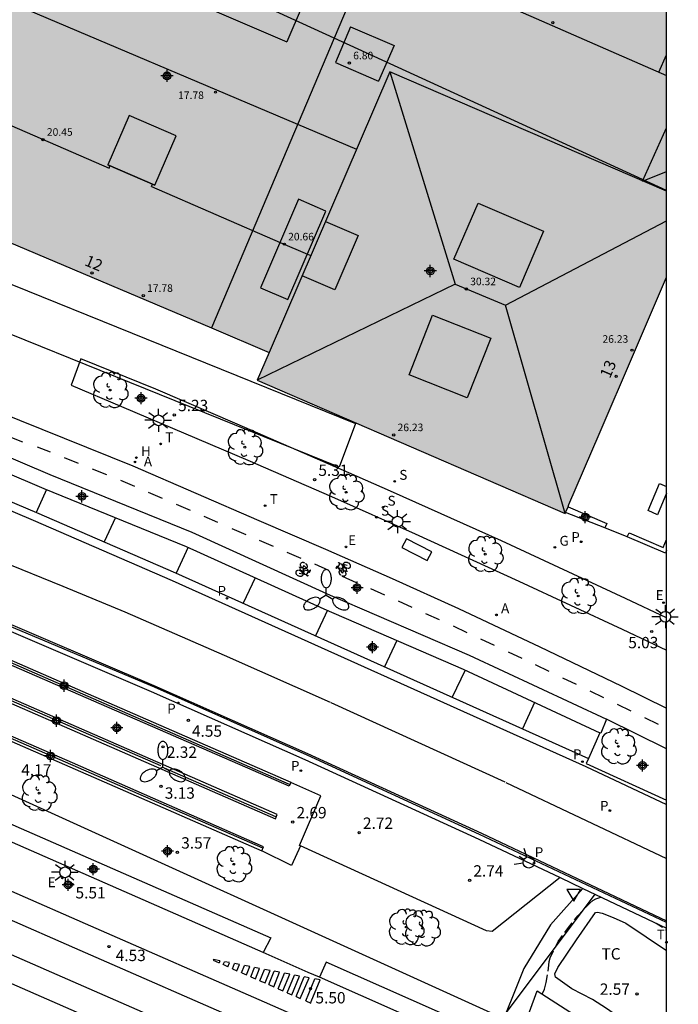
# Model space of a CAD drawing. Units: metres. Extents: x 583794 to 584145, y 4795040 to 4795291.
# Drawn here: x 584101 to 584145, y 4795132 to 4795198 of the extents above; entities that cross this region are included whole.
import ezdxf
from ezdxf.enums import TextEntityAlignment as Align

# ---------------------------------------------------------------- set-up
doc = ezdxf.new("R2010")
doc.units = ezdxf.units.M
doc.header["$MEASUREMENT"] = 0
doc.linetypes.add('TRAZOS_NORMALES', pattern=[0.75, 0.5, -0.25])
for name, color, linetype in [('010106', 9, 'Continuous'), ('020194', 31, 'TRAZOS_NORMALES'), ('020204', 9, 'Continuous'), ('020308', 9, 'Continuous'), ('060108', 9, 'Continuous'), ('060111', 9, 'Continuous'), ('060112', 1, 'Continuous'), ('060113', 4, 'Continuous'), ('060119', 9, 'Continuous'), ('060130', 9, 'Continuous'), ('060144', 9, 'Continuous'), ('070104', 3, 'Continuous'), ('070105', 6, 'Continuous'), ('080106', 1, 'Continuous'), ('080107', 9, 'Continuous'), ('080109', 9, 'Continuous'), ('080110', 9, 'Continuous'), ('080201', 9, 'Continuous'), ('080202', 9, 'Continuous'), ('080303', 9, 'Continuous'), ('080308', 9, 'Continuous'), ('090101', 1, 'Continuous'), ('090212', 9, 'Continuous'), ('100105', 3, 'Continuous'), ('100107', 3, 'Continuous'), ('100116', 71, 'Continuous'), ('100202', 3, 'Continuous'), ('100301', 7, 'Continuous'), ('120101', 1, 'Continuous'), ('200204', 4, 'Continuous'), ('200205', 4, 'Continuous'), ('200304', 4, 'Continuous'), ('200305', 4, 'Continuous'), ('210203', 4, 'Continuous'), ('210204', 9, 'Continuous'), ('210205', 4, 'Continuous'), ('210303', 4, 'Continuous'), ('210304', 9, 'Continuous'), ('210305', 4, 'Continuous'), ('220104', 9, 'Continuous'), ('220207', 9, 'Continuous'), ('220307', 9, 'Continuous'), ('230204', 9, 'Continuous'), ('230304', 9, 'Continuous'), ('240103', 9, 'Continuous'), ('240205', 1, 'Continuous'), ('240305', 1, 'Continuous'), ('250205', 9, 'Continuous'), ('250206', 9, 'Continuous'), ('260101', 9, 'Continuous'), ('260203', 9, 'Continuous'), ('260204', 9, 'Continuous'), ('260205', 9, 'Continuous'), ('260303', 9, 'Continuous'), ('990501', 21, 'Continuous'), ('C_Edificios', 5, 'Continuous'), ('Centroides', 1, 'Continuous')]:
    doc.layers.add(name, color=color, linetype=linetype)
for name, color, linetype, lineweight in [('060118', 9, 'Continuous', 30), ('080111', 7, 'Continuous', 30), ('080118', 7, 'Continuous', 30)]:
    doc.layers.add(name, color=color, linetype=linetype, lineweight=lineweight)
doc.styles.add('ARIAL', font='arial.ttf', dxfattribs={"height": 1})
doc.styles.add('ARIALI', font='ariali.ttf', dxfattribs={"height": 1})
doc.styles.add('ROMANS', font='romans__.ttf', dxfattribs={"height": 1})
doc.styles.get("Standard").update_dxf_attribs({"font": 'arial.ttf'})

# ---------------------------------------------------------------- blocks, each defined once
blk = doc.blocks.new('Centroide')
for points in [[(0.402, 0), (-0.402, 0)], [(0, -0.402), (0, 0.402)]]:
    blk.add_lwpolyline(points)
for radius in [0.256, 0.159]:
    blk.add_circle((0, 0), radius)
blk = doc.blocks.new('SANEA')
blk.add_circle((0, 0), 0.055)
blk = doc.blocks.new('BICI')
at = {"color": 9, "linetype": 'Continuous', "flags": 128}
for points in [[(-0.25, 0.103), (-0.281, 0.109), (-0.309, 0.108), (-0.335, 0.101), (-0.367, 0.084), (-0.382, 0.072), (-0.396, 0.059), (-0.416, 0.034), (-0.427, 0.017), (-0.44, -0.009), (-0.451, -0.037), (-0.457, -0.058), (-0.462, -0.082), (-0.467, -0.121)], [(-0.165, 0.27), (-0.282, -0.123)], [(-0.113, -0.111), (-0.117, -0.082), (-0.126, -0.043), (-0.141, -0.003), (-0.153, 0.018), (-0.165, 0.038), (-0.187, 0.064), (-0.195, 0.071)], [(-0.123, 0.201), (-0.174, 0.353)], [(0.029, 0.05), (0.001, 0.05)], [(0.07, -0.04), (0.191, 0.198)], [(0.219, 0.073), (0.204, 0.059), (0.191, 0.044), (0.176, 0.022), (0.164, 0.001), (0.155, -0.022), (0.148, -0.04), (0.142, -0.062), (0.137, -0.088), (0.134, -0.107), (0.133, -0.139), (0.133, -0.164), (0.135, -0.188), (0.141, -0.22), (0.146, -0.242), (0.156, -0.269)], [(0.255, 0.097), (0.276, 0.105), (0.302, 0.109), (0.329, 0.108), (0.361, 0.099), (0.384, 0.087), (0.405, 0.071), (0.424, 0.052), (0.439, 0.032), (0.455, 0.004), (0.467, -0.022), (0.478, -0.057), (0.484, -0.088), (0.488, -0.128), (0.488, -0.165), (0.485, -0.193), (0.483, -0.21)], [(-0.467, -0.164), (-0.462, -0.205), (-0.457, -0.229), (-0.446, -0.264), (-0.433, -0.294), (-0.416, -0.322), (-0.401, -0.343), (-0.381, -0.362), (-0.368, -0.372), (-0.343, -0.386), (-0.309, -0.396)], [(-0.289, -0.144), (-0.066, -0.144)], [(-0.274, -0.397), (-0.244, -0.39), (-0.218, -0.377), (-0.197, -0.361), (-0.177, -0.341), (-0.161, -0.32), (-0.146, -0.294), (-0.134, -0.269), (-0.124, -0.24), (-0.118, -0.212), (-0.113, -0.184), (-0.112, -0.171)], [(-0.091, -0.171), (-0.088, -0.187), (-0.085, -0.2), (-0.08, -0.214), (-0.075, -0.226), (-0.068, -0.238), (-0.059, -0.25), (-0.049, -0.26), (-0.033, -0.271), (-0.017, -0.276), (-0.004, -0.277), (0.008, -0.275), (0.018, -0.271)], [(0.047, -0.04), (0.033, -0.026), (0.021, -0.018), (0.007, -0.013), (-0.012, -0.012), (-0.035, -0.02), (-0.05, -0.031), (-0.06, -0.042), (-0.073, -0.061), (-0.081, -0.081), (-0.086, -0.097), (-0.09, -0.114)], [(-0.051, -0.344), (-0.025, -0.344)], [(0.044, -0.251), (0.055, -0.236), (0.064, -0.218), (0.071, -0.202), (0.076, -0.181), (0.079, -0.161), (0.08, -0.138), (0.079, -0.12), (0.075, -0.097), (0.07, -0.081), (0.063, -0.065)], [(0.175, -0.309), (0.192, -0.334), (0.206, -0.35), (0.226, -0.368), (0.248, -0.382), (0.276, -0.393), (0.297, -0.397), (0.32, -0.398), (0.348, -0.392), (0.369, -0.384), (0.392, -0.37), (0.416, -0.349), (0.43, -0.332), (0.444, -0.313), (0.454, -0.295), (0.465, -0.27), (0.472, -0.252)]]:
    blk.add_lwpolyline(points, dxfattribs=at)
at = {"color": 9, "linetype": 'Continuous'}
for points in [[(-0.236, 0.385), (-0.243, 0.371), (-0.224, 0.366)], [(-0.22, 0.365), (-0.087, 0.365), (-0.091, 0.384), (-0.104, 0.391), (-0.226, 0.391), (-0.236, 0.385)], [(-0.128, 0.302), (0.171, 0.302)], [(-0.049, -0.018), (-0.123, 0.201)], [(0.015, -0.014), (0.029, 0.05)], [(0.029, 0.05), (0.063, 0.051)], [(0.171, 0.302), (0.165, 0.361), (0.177, 0.381), (0.182, 0.407), (0.167, 0.423), (0.149, 0.428), (0.122, 0.428)], [(0.171, 0.302), (0.311, -0.144)], [(-0.051, -0.344), (-0.076, -0.344)], [(-0.033, -0.274), (-0.051, -0.344)]]:
    blk.add_lwpolyline(points, dxfattribs=at)
blk = doc.blocks.new('PLUVI2')
blk.add_circle((0, 0), 0.055)
blk = doc.blocks.new('REGAS')
blk.add_circle((0, 0), 0.055)
blk = doc.blocks.new('PUNTO')
blk.add_circle((0, 0), 0.075)
blk = doc.blocks.new('FAROLA')
for p, q in [((0, 0.355), (0, 0.755)), ((-0.355, 0), (-0.895, 0)), ((-0.63, 0.51), (-0.255, 0.245)), ((0.605, 0.49), (0.276, 0.223)), ((0.355, 0), (0.855, 0)), ((-0.65, -0.52), (-0.255, -0.24)), ((0, -0.355), (0, -0.755)), ((0.585, -0.52), (0.256, -0.246))]:
    blk.add_line(p, q)
blk.add_circle((0, 0), 0.355)
blk = doc.blocks.new('REGALU')
blk.add_circle((0, 0), 0.055)
blk = doc.blocks.new('PLUVI3')
blk.add_circle((0, 0), 0.055)
blk = doc.blocks.new('HIDRAN')
blk.add_circle((0, 0), 0.055)
blk = doc.blocks.new('ABAS')
blk.add_circle((0, 0), 0.055)
blk = doc.blocks.new('RETEL')
blk.add_circle((0, 0), 0.055)
blk = doc.blocks.new('REGTRA')
blk.add_circle((0, 0), 0.055)
blk = doc.blocks.new('SEMAFO')
for p, q in [((-0.24, -0.29), (-0.625, -0.75)), ((0.005, -0.375), (0.005, -0.74)), ((0.24, -0.29), (0.625, -0.75))]:
    blk.add_line(p, q)
blk.add_circle((0, 0), 0.375)
blk = doc.blocks.new('ARBOL')
blk.add_circle((0, 0), 0.0587)
for centre, radius, start, end in [((-0.564, 0.381), 0.532, 92.28, 254.58), ((-0.28, 0.855), 0.3, 359.28777, 173.60777), ((0.097, 0.97), 0.21, 23.15651, 160.46651), ((0.438, 0.881), 0.24, 301.57804, 139.32804), ((0.656, 0.288), 0.443, 319.85562, 114.76562), ((-0.091, 0.321), 0.12, 119.14, 310.56), ((0.819, -0.249), 0.383, 235.52754, 62.02753), ((-0.556, -0.339), 0.555, 142.64, 266.54), ((-0.039, -0.384), 0.21, 189.64, 323.88), ((0.299, -0.624), 0.532, 224.67, 0.24), ((-0.301, -0.676), 0.45, 213.78, 295.32)]:
    blk.add_arc(centre, radius, start, end)
blk = doc.blocks.new('SETRA')
at = {"linetype": 'Continuous'}
blk.add_lwpolyline([(0.451, 0.26), (-0.45, 0.26), (-0.001, -0.52)], close=True, dxfattribs=at)
blk = doc.blocks.new('COTAPU')
blk.add_circle((0, 0), 0.075)
blk = doc.blocks.new('FAROLM')
for q in [(0, 0.5), (0.433, -0.25), (-0.433, -0.25)]:
    blk.add_line((0, 0), q)
for points in [[(0, 0.5, 0.159986), (0.117, 0.538, 0.106322), (0.238, 0.675, 0.071006), (0.309, 0.858, 0.057309), (0.337, 1.099, 0.057309), (0.309, 1.339, 0.071006), (0.238, 1.522, 0.106322), (0.117, 1.659, 0.159986), (0, 1.697, 0.159986), (-0.117, 1.659, 0.106322), (-0.238, 1.522, 0.071006), (-0.309, 1.339, 0.057309), (-0.337, 1.099, 0.057309), (-0.309, 0.858, 0.071006), (-0.238, 0.675, 0.106322), (-0.117, 0.538, 0.159986)], [(-0.433, -0.25, 0.159986), (-0.525, -0.168, 0.106322), (-0.704, -0.131, 0.071006), (-0.898, -0.161, 0.057309), (-1.12, -0.258, 0.057309), (-1.315, -0.402, 0.071006), (-1.437, -0.555, 0.106322), (-1.495, -0.728, 0.159986), (-1.47, -0.849, 0.159986), (-1.378, -0.931, 0.106322), (-1.199, -0.967, 0.071006), (-1.005, -0.937, 0.057309), (-0.783, -0.841, 0.057309), (-0.588, -0.697, 0.071006), (-0.466, -0.544, 0.106322), (-0.408, -0.371, 0.159986)], [(0.433, -0.25, 0.159986), (0.408, -0.371, 0.106322), (0.466, -0.544, 0.071006), (0.588, -0.697, 0.057309), (0.783, -0.841, 0.057309), (1.005, -0.937, 0.071006), (1.199, -0.967, 0.106322), (1.378, -0.931, 0.159986), (1.47, -0.849, 0.159986), (1.495, -0.728, 0.106322), (1.437, -0.555, 0.071006), (1.315, -0.402, 0.057309), (1.12, -0.258, 0.057309), (0.898, -0.161, 0.071006), (0.704, -0.131, 0.106322), (0.525, -0.168, 0.159986)]]:
    blk.add_lwpolyline(points, format="xyb", close=True)
blk = doc.blocks.new('BloquePortal')
blk.add_circle((0, 0), 0.075)
at = {"flags": 5}
blk.add_attdef('INDICE', text='', height=0.75, dxfattribs=at).set_placement((0, 0), align=Align.MIDDLE_CENTER)

msp = doc.modelspace()

# ---------------------------------------------------------------- hatches: boundary and pattern name
at = {"layer": '990501'}
h = msp.add_hatch(color=256, dxfattribs=at)
h.dxf.hatch_style = 1
h.paths.add_polyline_path([(584144.125, 4795209.32), (584143.035, 4795209.8), (584135.005, 4795213.337), (584130.262, 4795215.412), (584125.52, 4795217.487), (584114.757, 4795222.203), (584107.683, 4795225.314), (584101.052, 4795228.206), (584095.261, 4795214.987), (584101.456, 4795212.504), (584099.169, 4795206.813), (584096.6, 4795200.42), (584075.21, 4795209.48), (584069.848, 4795195.874), (584090.882, 4795186.962), (584114.049, 4795177.146), (584117.862, 4795175.53), (584117.07, 4795173.698), (584137.427, 4795164.896), (584137.615, 4795165.334), (584137.676, 4795165.477), (584139.676, 4795170.14), (584141.938, 4795175.405), (584144.125, 4795180.501)])

# ---------------------------------------------------------------- linework, layer by layer
at = {"layer": '010106'}
msp.add_lwpolyline([(583794.131, 4795040.17), (584144.122, 4795040.163), (584144.127, 4795290.156), (583794.137, 4795290.163)], close=True, dxfattribs=at)
at = {"layer": '020194', "elevation": 2.64}
for points in [[(584135.903, 4795133.14), (584136.051, 4795133.475), (584136.18, 4795133.925), (584136.351, 4795135.051), (584136.376, 4795135.305), (584136.426, 4795135.55), (584136.954, 4795136.616), (584137.583, 4795137.458), (584138.255, 4795138.31), (584139.052, 4795139.164), (584139.254, 4795139.322), (584139.46, 4795139.445), (584139.792, 4795139.561)], [(584143.43, 4795137.838), (584144.124, 4795137.381)]]:
    msp.add_lwpolyline(points, dxfattribs=at)
at = {"layer": '060108', "flags": 128}
for points in [[(584097.185, 4795169.018), (584102.984, 4795166.547), (584112.374, 4795162.722), (584121.486, 4795158.597), (584130.682, 4795154.611), (584139.716, 4795150.405)], [(584144.124, 4795162.315), (584144.077, 4795162.335)], [(584139.716, 4795150.405), (584138.959, 4795148.714)], [(584138.959, 4795148.714), (584138.812, 4795148.385), (584144.124, 4795145.95)]]:
    msp.add_lwpolyline(points, dxfattribs=at)
at = {"layer": '060111', "flags": 128}
for points in [[(584078.78, 4795166.345), (584078.714, 4795166.172), (584087.881, 4795162.377), (584098.938, 4795157.883), (584110.081, 4795153.141), (584120.219, 4795148.638), (584131.721, 4795143.383), (584137.087, 4795140.842)], [(584137.087, 4795140.842), (584138.585, 4795140.132)], [(584138.585, 4795140.132), (584144.124, 4795137.51)]]:
    msp.add_lwpolyline(points, dxfattribs=at)
at = {"layer": '060112', "flags": 128}
for points in [[(584097.477, 4795169.98), (584097.341, 4795170.039), (584098.278, 4795172.297), (584108.859, 4795168.049), (584117.178, 4795164.429), (584121.597, 4795162.535), (584125.995, 4795160.596), (584130.374, 4795158.612), (584135.761, 4795156.082), (584141.126, 4795153.505), (584144.124, 4795152.031)], [(584144.124, 4795149.352), (584140.166, 4795151.299)]]:
    msp.add_lwpolyline(points, dxfattribs=at)
at = {"layer": '060113', "flags": 128}
for points in [[(584056.671, 4795181.7), (584074.241, 4795175.465), (584084.563, 4795171.545), (584090.426, 4795169.302), (584096.452, 4795166.921), (584102.281, 4795164.444), (584111.453, 4795160.47), (584138.792, 4795148.186), (584144.124, 4795145.671)], [(584055.857, 4795174.932), (584062.253, 4795172.785), (584070.572, 4795169.684), (584076.835, 4795167.346), (584078.878, 4795166.569), (584088.043, 4795162.775), (584099.106, 4795158.279), (584110.256, 4795153.534), (584120.398, 4795149.029), (584131.905, 4795143.772), (584144.124, 4795137.985)], [(584096.547, 4795167.478), (584102.5, 4795164.949), (584111.678, 4795160.972), (584138.959, 4795148.714)]]:
    msp.add_lwpolyline(points, dxfattribs=at)
at = {"layer": '060118', "flags": 128}
for points in [[(584131.133, 4795126.646), (584130.692, 4795126.839), (584117.568, 4795132.609), (584106.087, 4795137.633), (584095.622, 4795142.21), (584081.544, 4795148.395), (584077.613, 4795150.099)], [(584144.123, 4795119.076), (584142.151, 4795119.935), (584129.99, 4795125.236), (584116.865, 4795131.006), (584105.386, 4795136.03), (584094.919, 4795140.607), (584080.844, 4795146.791), (584076.923, 4795148.49)], [(584144.123, 4795116.809), (584141.325, 4795118.027), (584129.161, 4795123.328), (584116.034, 4795129.099), (584104.557, 4795134.122), (584094.089, 4795138.7), (584080.017, 4795144.883), (584076.103, 4795146.58)], [(584075.412, 4795144.971), (584079.317, 4795143.279), (584093.386, 4795137.097), (584103.856, 4795132.519), (584115.331, 4795127.496), (584128.459, 4795121.725), (584140.626, 4795116.423), (584144.123, 4795114.9)]]:
    msp.add_lwpolyline(points, dxfattribs=at)
at = {"layer": '060119', "flags": 128}
msp.add_lwpolyline([(584144.124, 4795137.867), (584131.769, 4795143.695), (584120.37, 4795148.921), (584110.283, 4795153.418), (584099.013, 4795158.162), (584088.015, 4795162.739), (584078.885, 4795166.426)], dxfattribs=at)
at = {"layer": '060130', "flags": 128}
for points in [[(584097.477, 4795169.98), (584103.376, 4795167.467), (584112.751, 4795163.648), (584121.898, 4795159.508), (584131.08, 4795155.529), (584140.166, 4795151.299)], [(584141.515, 4795163.355), (584140.057, 4795163.953)], [(584140.166, 4795151.299), (584139.779, 4795150.379), (584139.716, 4795150.405)], [(584119.939, 4795142.933), (584119.877, 4795142.96), (584121.281, 4795146.235), (584119.303, 4795147.133)]]:
    msp.add_lwpolyline(points, dxfattribs=at)
at = {"layer": '060144', "flags": 128}
for points in [[(584119.221, 4795146.995), (584105.903, 4795152.806), (584089.628, 4795159.924), (584086.664, 4795158.788), (584083.397, 4795157.482), (584081.922, 4795156.897), (584079.652, 4795156.037)], [(584095.187, 4795145.773), (584094.711, 4795148.559), (584087.644, 4795151.669), (584085.135, 4795152.769), (584085.38, 4795153.339), (584089.559, 4795154.935), (584105.257, 4795148.113), (584117.429, 4795142.799)], [(584110.704, 4795148.218), (584096.059, 4795154.588)], [(584118.314, 4795144.854), (584110.955, 4795148.08)]]:
    msp.add_lwpolyline(points, dxfattribs=at)
at = {"layer": '070104', "flags": 128}
msp.add_lwpolyline([(584144.123, 4795129.424), (584144.021, 4795129.492), (584141.772, 4795131.076), (584140.162, 4795132.202), (584139.227, 4795132.794), (584137.865, 4795133.504), (584136.791, 4795134.27), (584136.746, 4795134.495), (584136.932, 4795134.899), (584138.174, 4795136.729), (584139.434, 4795138.541), (584139.567, 4795138.569), (584139.879, 4795138.499), (584140.601, 4795138.214), (584141.444, 4795137.83), (584144.124, 4795136.037)], dxfattribs=at)
at = {"layer": '070105', "flags": 128}
for points in [[(584140.057, 4795163.953), (584137.453, 4795164.957)], [(584137.615, 4795165.334), (584140.173, 4795164.222), (584140.057, 4795163.953)], [(584141.515, 4795163.355), (584141.655, 4795163.617), (584143.909, 4795162.657), (584144.124, 4795163.166)], [(584144.077, 4795162.335), (584144.053, 4795162.277), (584141.515, 4795163.355)], [(584144.124, 4795162.448), (584144.077, 4795162.335)], [(584119.303, 4795147.133), (584119.191, 4795146.887), (584101.024, 4795154.786), (584089.659, 4795159.724), (584079.702, 4795155.908)], [(584089.649, 4795160.067), (584105.905, 4795152.988), (584119.308, 4795147.142), (584119.303, 4795147.133)], [(584079.517, 4795153.273), (584079.548, 4795153.345), (584084.479, 4795155.301), (584089.605, 4795157.235), (584091.49, 4795156.416), (584103.612, 4795151.128), (584118.28, 4795144.734), (584118.402, 4795145.005), (584100.609, 4795152.778), (584089.592, 4795157.599), (584080.358, 4795153.992)], [(584117.381, 4795142.607), (584117.504, 4795142.878), (584104.863, 4795148.413), (584089.573, 4795155.074)], [(584095.149, 4795146.849), (584094.875, 4795148.672), (584085.35, 4795152.845), (584085.504, 4795153.182), (584089.539, 4795154.76), (584106.614, 4795147.323), (584117.381, 4795142.607)]]:
    msp.add_lwpolyline(points, dxfattribs=at)
at = {"layer": '080106'}
for points in [[(584107.21, 4795187.92), (584110.32, 4795186.57), (584111.73, 4795189.83), (584108.62, 4795191.18)], [(584119.1, 4795179.02), (584121.62, 4795184.87), (584119.81, 4795185.65), (584117.29, 4795179.8)], [(584134.4, 4795179.83), (584130.08, 4795181.69), (584131.67, 4795185.4), (584136, 4795183.54)], [(584128.67, 4795177.99), (584132.51, 4795176.48), (584130.96, 4795172.53), (584127.12, 4795174.04)]]:
    msp.add_lwpolyline(points, close=True, dxfattribs=at)
for points in [[(584110.32, 4795186.57), (584107.21, 4795187.92)], [(584121.58, 4795184.18), (584123.74, 4795183.25), (584122.2, 4795179.67), (584120.04, 4795180.6)]]:
    msp.add_lwpolyline(points, dxfattribs=at)
at = {"layer": '080107', "flags": 128}
for points in [[(584134.565, 4795130.587), (584135.566, 4795133.355)], [(584135.566, 4795133.355), (584138.05, 4795131.771), (584136.506, 4795129.35), (584134.565, 4795130.587)]]:
    msp.add_lwpolyline(points, dxfattribs=at)
at = {"layer": '080109'}
for points in [[(584125.84, 4795194.07), (584130.16, 4795180.03), (584133.49, 4795178.65), (584144.125, 4795184.23)], [(584098.82, 4795191.38), (584107.29, 4795187.7)], [(584107.29, 4795187.7), (584107.35, 4795187.85)], [(584142.54, 4795186.84), (584144.125, 4795187.486)], [(584110.09, 4795186.49), (584110.15, 4795186.64)], [(584110.09, 4795186.49), (584118.59, 4795182.8)], [(584118.59, 4795182.8), (584120.39, 4795182.02)], [(584120.39, 4795182.02), (584120.61, 4795181.93)], [(584130.16, 4795180.03), (584117.07, 4795173.698)], [(584137.417, 4795164.9), (584133.49, 4795178.65)]]:
    msp.add_lwpolyline(points, dxfattribs=at)
at = {"layer": '080110'}
for points in [[(584101.454, 4795212.498), (584144.125, 4795193.813)], [(584098.395, 4795204.887), (584119.03, 4795196.04)], [(584096.6, 4795200.42), (584123.64, 4795188.96)], [(584120.05, 4795198.41), (584119.03, 4795196.04)], [(584123.25, 4795197.04), (584122.24, 4795194.67)], [(584123.25, 4795197.04), (584126.12, 4795195.81)], [(584126.12, 4795195.81), (584125.1, 4795193.44)], [(584122.24, 4795194.67), (584125.1, 4795193.44)], [(584143.61, 4795194.04), (584144.125, 4795195.186)], [(584144.125, 4795186.175), (584125.84, 4795194.07), (584117.862, 4795175.53)], [(584142.54, 4795186.84), (584144.125, 4795190.372)]]:
    msp.add_lwpolyline(points, dxfattribs=at)
at = {"layer": '080111'}
msp.add_lwpolyline([(584090.882, 4795186.962), (584114.049, 4795177.146)], dxfattribs=at)
at = {"layer": '080111', "flags": 128}
for points in [[(584137.615, 4795165.334), (584137.676, 4795165.477), (584139.676, 4795170.14), (584141.938, 4795175.405), (584144.125, 4795180.501)], [(584114.049, 4795177.146), (584117.862, 4795175.53), (584117.07, 4795173.698), (584137.427, 4795164.896), (584137.453, 4795164.957)], [(584137.453, 4795164.957), (584137.615, 4795165.334)]]:
    msp.add_lwpolyline(points, dxfattribs=at)
at = {"layer": '080118'}
for points in [[(584130.262, 4795215.412), (584122.159, 4795196.286)], [(584122.159, 4795196.286), (584099.169, 4795206.813)], [(584122.159, 4795196.286), (584114.049, 4795177.146)], [(584144.125, 4795186.228), (584122.159, 4795196.286)]]:
    msp.add_lwpolyline(points, dxfattribs=at)
at = {"layer": '090101', "flags": 128}
for points in [[(584144.124, 4795166.235), (584143.527, 4795164.808), (584142.919, 4795165.093), (584143.668, 4795166.883), (584144.124, 4795166.669)], [(584126.934, 4795163.225), (584126.635, 4795162.648), (584128.311, 4795161.778), (584128.61, 4795162.355), (584126.934, 4795163.225)]]:
    msp.add_lwpolyline(points, dxfattribs=at)
at = {"layer": '100105', "flags": 128}
msp.add_lwpolyline([(584137.087, 4795140.842), (584132.602, 4795137.277), (584132.229, 4795137.334)], dxfattribs=at)
at = {"layer": '100107', "flags": 128}
for points in [[(584095.149, 4795146.849), (584099.506, 4795144.948), (584117.976, 4795136.855), (584117.472, 4795135.887)], [(584138.585, 4795140.132), (584136.453, 4795137.729), (584134.687, 4795134.832), (584132.876, 4795130.272), (584121.633, 4795135.248), (584121.183, 4795134.258)]]:
    msp.add_lwpolyline(points, dxfattribs=at)
at = {"layer": '100116', "flags": 128}
for points in [[(584144.124, 4795157.994), (584141.42, 4795159.282), (584133.214, 4795163.082), (584125.887, 4795166.358), (584123.138, 4795167.577), (584115.758, 4795170.803), (584110.376, 4795173.114), (584105.431, 4795175.111), (584104.775, 4795173.372), (584108.114, 4795171.962), (584116.462, 4795168.425), (584121.992, 4795166.008), (584127.504, 4795163.552), (584134.357, 4795160.419), (584141.192, 4795157.246), (584144.124, 4795155.864)], [(584117.472, 4795135.887), (584099.07, 4795143.951), (584095.398, 4795145.509), (584095.019, 4795145.672)], [(584119.939, 4795142.933), (584119.343, 4795141.649), (584117.381, 4795142.607)], [(584132.229, 4795137.334), (584119.939, 4795142.933)], [(584121.183, 4795134.258), (584120.447, 4795134.584), (584117.472, 4795135.887)], [(584132.305, 4795129.335), (584121.183, 4795134.258)]]:
    msp.add_lwpolyline(points, dxfattribs=at)
at = {"layer": '120101', "flags": 128}
msp.add_lwpolyline([(584075.67, 4795212.698), (584075.959, 4795212.627), (584066.13, 4795196.484), (584084.934, 4795186.951), (584086.093, 4795185.977), (584123.568, 4795170.831), (584122.485, 4795167.946), (584085.01, 4795183.092), (584083.577, 4795184.275), (584064.773, 4795193.808), (584063.301, 4795198.662), (584075.67, 4795212.698)], dxfattribs=at)
at = {"layer": '220104', "flags": 128}
msp.add_lwpolyline([(584092.055, 4795150.294), (584138.298, 4795129.297)], dxfattribs=at)
at = {"layer": '240103', "flags": 128}
msp.add_lwpolyline([(584131.83, 4795129.638), (584139.405, 4795139.744)], dxfattribs=at)
at = {"layer": '260101', "flags": 128}
for points in [[(584077.529, 4795170.678), (584087.208, 4795166.928), (584091.564, 4795165.196), (584100.114, 4795161.774), (584104.235, 4795160.101), (584108.338, 4795158.386), (584114.902, 4795155.541), (584121.904, 4795152.431)], [(584101.592, 4795169.597), (584097.857, 4795171.085)], [(584103.423, 4795168.938), (584102.562, 4795169.284)], [(584105.275, 4795168.195), (584104.342, 4795168.569)], [(584107.134, 4795167.449), (584106.201, 4795167.823)], [(584108.984, 4795166.686), (584108.06, 4795167.082)], [(584103.165, 4795166.473), (584102.462, 4795164.965)], [(584110.816, 4795165.889), (584109.892, 4795166.285)], [(584112.667, 4795165.083), (584111.743, 4795165.479)], [(584107.717, 4795164.619), (584106.968, 4795163.013)], [(584114.486, 4795164.292), (584113.562, 4795164.688)], [(584116.337, 4795163.486), (584115.413, 4795163.882)], [(584118.151, 4795162.706), (584117.227, 4795163.102)], [(584112.507, 4795162.662), (584111.712, 4795160.956)], [(584119.973, 4795161.926), (584119.05, 4795162.321)], [(584121.8, 4795161.134), (584120.881, 4795161.539)], [(584116.947, 4795160.652), (584116.158, 4795158.959)], [(584123.641, 4795160.323), (584122.722, 4795160.728)], [(584125.506, 4795159.501), (584124.586, 4795159.906)], [(584127.324, 4795158.677), (584126.409, 4795159.091)], [(584121.716, 4795158.497), (584120.931, 4795156.814)], [(584129.129, 4795157.859), (584128.213, 4795158.274)], [(584130.95, 4795157.016), (584130.041, 4795157.443)], [(584126.303, 4795156.509), (584125.491, 4795154.766)], [(584132.761, 4795156.165), (584131.851, 4795156.592)], [(584134.587, 4795155.308), (584133.677, 4795155.735)], [(584130.809, 4795154.552), (584129.97, 4795152.753)], [(584136.376, 4795154.455), (584135.471, 4795154.89)], [(584138.181, 4795153.588), (584137.275, 4795154.023)], [(584139.99, 4795152.719), (584139.084, 4795153.155)], [(584121.944, 4795152.413), (584133.446, 4795147.158)], [(584135.406, 4795152.411), (584134.596, 4795150.674)], [(584141.787, 4795151.843), (584140.885, 4795152.286)], [(584143.585, 4795150.959), (584142.683, 4795151.402)], [(584133.497, 4795147.134), (584144.124, 4795142.102)], [(584114.611, 4795135.345), (584114.183, 4795135.427), (584114.176, 4795135.381), (584114.559, 4795135.213)], [(584114.611, 4795135.345), (584114.559, 4795135.213)], [(584114.832, 4795135.093), (584114.912, 4795135.288)], [(584115.145, 4795134.956), (584114.832, 4795135.093)], [(584115.241, 4795135.225), (584114.912, 4795135.288)], [(584115.145, 4795134.956), (584115.254, 4795135.221)], [(584115.44, 4795134.827), (584115.577, 4795135.161)], [(584115.44, 4795134.827), (584115.741, 4795134.695)], [(584115.906, 4795135.098), (584115.577, 4795135.161)], [(584115.741, 4795134.695), (584115.906, 4795135.098)], [(584116.048, 4795134.557), (584116.243, 4795135.034)], [(584116.586, 4795134.968), (584116.243, 4795135.034)], [(584116.362, 4795134.422), (584116.586, 4795134.968)], [(584116.654, 4795134.294), (584116.905, 4795134.907)], [(584117.233, 4795134.845), (584116.905, 4795134.907)], [(584116.954, 4795134.163), (584117.233, 4795134.845)], [(584117.25, 4795134.033), (584117.556, 4795134.783)], [(584117.933, 4795134.711), (584117.556, 4795134.783)], [(584116.059, 4795134.555), (584116.362, 4795134.422)], [(584116.654, 4795134.294), (584116.954, 4795134.163)], [(584117.594, 4795133.882), (584117.933, 4795134.711)], [(584117.844, 4795133.772), (584118.207, 4795134.659)], [(584118.167, 4795133.63), (584118.56, 4795134.591)], [(584118.56, 4795134.591), (584118.207, 4795134.659)], [(584118.456, 4795133.504), (584118.876, 4795134.531)], [(584118.777, 4795133.363), (584119.227, 4795134.464)], [(584119.227, 4795134.464), (584118.876, 4795134.531)], [(584119.057, 4795133.24), (584119.533, 4795134.405)], [(584119.371, 4795133.102), (584119.877, 4795134.34)], [(584119.877, 4795134.34), (584119.533, 4795134.405)], [(584119.648, 4795132.981), (584120.179, 4795134.282)], [(584119.92, 4795132.862), (584120.516, 4795134.218)], [(584120.516, 4795134.218), (584120.179, 4795134.282)], [(584120.294, 4795132.698), (584120.886, 4795134.147)], [(584121.232, 4795134.081), (584120.886, 4795134.147)], [(584117.25, 4795134.033), (584117.594, 4795133.882)], [(584117.844, 4795133.772), (584118.167, 4795133.63)], [(584118.456, 4795133.504), (584118.777, 4795133.363)], [(584120.653, 4795132.663), (584121.232, 4795134.081)], [(584119.057, 4795133.24), (584119.371, 4795133.102)], [(584119.648, 4795132.981), (584119.92, 4795132.862)], [(584120.294, 4795132.698), (584120.61, 4795132.559), (584120.653, 4795132.663)]]:
    msp.add_lwpolyline(points, dxfattribs=at)

# ---------------------------------------------------------------- block references
at = {"layer": '020204'}
for p in [(584111.601, 4795171.401, 5.234), (584120.868, 4795167.125, 5.311), (584143.145, 4795157.099, 5.032), (584112.529, 4795151.229, 4.547)]:
    msp.add_blockref('COTAPU', p, dxfattribs=at)
at = {"layer": '020204', "rotation": 359.9987685839998}
for p in [(584110.858, 4795149.481, 2.316), (584110.719, 4795146.874, 3.132), (584119.425, 4795144.507, 2.691), (584123.814, 4795143.812, 2.716), (584111.807, 4795142.509, 3.568), (584131.109, 4795140.66, 2.743), (584104.832, 4795140.404, 5.512), (584107.287, 4795136.29, 4.527), (584120.6, 4795133.509, 5.502), (584142.178, 4795133.159, 2.572)]:
    msp.add_blockref('COTAPU', p, dxfattribs=at)
at = {"layer": '080201'}
for p in [(584136.61, 4795197.31, 17.78), (584123.17, 4795194.64, 6.8), (584114.32, 4795192.72, 17.78), (584102.93, 4795189.59, 20.44), (584118.87, 4795182.68, 20.65), (584130.9, 4795179.72, 30.31), (584109.55, 4795179.28, 17.78), (584141.85, 4795175.68, 26.23), (584126.1, 4795170.08, 26.23)]:
    msp.add_blockref('PUNTO', p, dxfattribs=at)
at = {"layer": '080202', "rotation": 359.9987685839998}
for p in [(584106.163, 4795180.779), (584140.794, 4795173.959)]:
    msp.add_blockref('BloquePortal', p, dxfattribs=at)
at = {"layer": '090212'}
for p, rotation in [((584120.138, 4795161.129), 240.1999699110863), ((584122.735, 4795161.283), 60.06600989740687)]:
    msp.add_blockref('BICI', p, dxfattribs=dict(at, rotation=rotation))
at = {"layer": '100202'}
for p in [(584107.357, 4795173.046), (584116.256, 4795169.273), (584122.956, 4795166.297), (584132.146, 4795162.206), (584138.292, 4795159.444), (584140.937, 4795149.508)]:
    msp.add_blockref('ARBOL', p, dxfattribs=at)
at = {"layer": '100202', "rotation": 359.9987685839998}
for p in [(584102.662, 4795146.423), (584115.527, 4795141.726), (584126.914, 4795137.579), (584127.99, 4795137.492)]:
    msp.add_blockref('ARBOL', p, dxfattribs=at)
at = {"layer": '200204'}
msp.add_blockref('HIDRAN', (584109.091, 4795168.584, 5.012), dxfattribs=at)
at = {"layer": '200205'}
for p in [(584108.998, 4795168.298, 5.04), (584132.885, 4795158.195, 4.902)]:
    msp.add_blockref('ABAS', p, dxfattribs=at)
at = {"layer": '210203'}
for p in [(584138.485, 4795163.023, 5.396), (584119.96, 4795147.907, 4.368), (584140.38, 4795145.271, 4.594)]:
    msp.add_blockref('PLUVI2', p, dxfattribs=at)
at = {"layer": '210204'}
for p in [(584126.163, 4795167.013, 5.497), (584125.386, 4795165.304, 5.24), (584124.957, 4795164.644, 5.147)]:
    msp.add_blockref('SANEA', p, dxfattribs=at)
at = {"layer": '210205'}
for p in [(584115.079, 4795159.29, 4.6), (584111.864, 4795152.386, 4.621), (584138.566, 4795148.5, 4.512), (584135.366, 4795141.799, 4.511)]:
    msp.add_blockref('PLUVI3', p, dxfattribs=at)
at = {"layer": '220207'}
for p in [(584122.94, 4795162.688, 4.94), (584143.928, 4795159.006, 5.206)]:
    msp.add_blockref('REGALU', p, dxfattribs=at)
at = {"layer": '220207', "rotation": 359.9987685839998}
msp.add_blockref('REGALU', (584104.203, 4795140.827, 5.494), dxfattribs=at)
at = {"layer": '230204'}
msp.add_blockref('REGAS', (584136.746, 4795162.659, 5.349), dxfattribs=at)
at = {"layer": '240205'}
msp.add_blockref('RETEL', (584110.695, 4795169.493, 5.046), dxfattribs=at)
at = {"layer": '250205'}
msp.add_blockref('FAROLM', (584121.642, 4795159.489), dxfattribs=at)
at = {"layer": '250205', "rotation": 359.9987685839998}
msp.add_blockref('FAROLM', (584110.845, 4795148.146), dxfattribs=at)
at = {"layer": '250206'}
for p in [(584110.554, 4795171.046), (584126.352, 4795164.354), (584144.047, 4795158.074)]:
    msp.add_blockref('FAROLA', p, dxfattribs=at)
at = {"layer": '250206', "rotation": 359.9987685839998}
msp.add_blockref('FAROLA', (584104.383, 4795141.191), dxfattribs=at)
at = {"layer": '260203'}
for p in [(584117.602, 4795165.413, 5.001), (584144.118, 4795136.574, 4.573)]:
    msp.add_blockref('REGTRA', p, dxfattribs=at)
at = {"layer": '260204', "rotation": 237.717274015322}
msp.add_blockref('SEMAFO', (584135.017, 4795141.846), dxfattribs=at)
at = {"layer": '260205', "rotation": 359.9987685839998}
msp.add_blockref('SETRA', (584137.996, 4795139.806), dxfattribs=at)
at = {"layer": 'C_Edificios', "rotation": 359.9987685839998}
for p in [(584111.117, 4795193.797), (584128.515, 4795180.913)]:
    msp.add_blockref('Centroide', p, dxfattribs=at)
at = {"layer": 'Centroides', "rotation": 359.9987685839998}
for p in [(584109.399, 4795172.506), (584105.497, 4795166.025), (584138.757, 4795164.652), (584123.677, 4795159.991), (584124.696, 4795156.065), (584104.319, 4795153.518), (584103.816, 4795151.208), (584107.799, 4795150.738), (584103.428, 4795148.879), (584142.536, 4795148.246), (584111.147, 4795142.59), (584106.248, 4795141.4), (584104.583, 4795140.361)]:
    msp.add_blockref('Centroide', p, dxfattribs=at)

# ---------------------------------------------------------------- texts
at = {"layer": '020308', "style": 'ARIAL'}
for s, p in [('5.23', (584111.851, 4795171.651)), ('5.31', (584121.118, 4795167.375)), ('5.03', (584141.595, 4795155.992)), ('4.55', (584112.764, 4795150.148))]:
    msp.add_text(s, height=0.75, dxfattribs=at).set_placement(p)
for s, p in [('2.32', (584111.108, 4795148.752)), ('4.17', (584101.487, 4795147.578)), ('3.13', (584110.969, 4795146.053)), ('2.69', (584119.675, 4795144.757)), ('2.72', (584124.064, 4795144.062)), ('3.57', (584112.057, 4795142.759)), ('2.74', (584131.359, 4795140.91)), ('5.51', (584105.072, 4795139.467)), ('4.53', (584107.725, 4795135.329)), ('2.57', (584139.714, 4795133.101)), ('5.50', (584120.926, 4795132.532))]:
    msp.add_text(s, height=0.75, rotation=359.99877, dxfattribs=at).set_placement(p)
at = {"layer": '080303', "style": 'ARIAL'}
for s, p in [('6.80', (584123.42, 4795194.89)), ('17.78', (584111.85, 4795192.27)), ('20.45', (584103.18, 4795189.84)), ('20.66', (584119.12, 4795182.93)), ('30.32', (584131.15, 4795179.97)), ('17.78', (584109.8, 4795179.53)), ('26.23', (584139.89, 4795176.17)), ('26.23', (584126.35, 4795170.33))]:
    msp.add_text(s, height=0.5, dxfattribs=at).set_placement(p)
at = {"layer": '080308', "style": 'ARIALI'}
for s, rotation, p in [('12', 337.04877, (584105.619, 4795181.307)), ('13', 66.91377, (584140.383, 4795173.77))]:
    msp.add_text(s, height=0.75, rotation=rotation, dxfattribs=at).set_placement(p)
at = {"layer": '100301', "style": 'ARIAL'}
msp.add_text('TC', height=0.75, rotation=359.99877, dxfattribs=at).set_placement((584139.825, 4795135.431))
at = {"layer": '200304', "style": 'ROMANS'}
msp.add_text('H', height=0.65, dxfattribs=at).set_placement((584109.398, 4795168.689))
at = {"layer": '200305', "style": 'ROMANS'}
for p in [(584109.591, 4795168.006), (584133.192, 4795158.307)]:
    msp.add_text('A', height=0.65, dxfattribs=at).set_placement(p)
at = {"layer": '210303', "style": 'ROMANS'}
for p in [(584137.832, 4795163.013), (584119.307, 4795147.897), (584139.727, 4795145.261)]:
    msp.add_text('P', height=0.65, dxfattribs=at).set_placement(p)
at = {"layer": '210304', "style": 'ROMANS'}
for p in [(584126.469, 4795167.119), (584125.692, 4795165.41), (584125.263, 4795164.75)]:
    msp.add_text('S', height=0.65, dxfattribs=at).set_placement(p)
at = {"layer": '210305', "style": 'ROMANS'}
for p in [(584114.455, 4795159.455), (584111.131, 4795151.676), (584137.942, 4795148.665), (584135.419, 4795142.194)]:
    msp.add_text('P', height=0.65, dxfattribs=at).set_placement(p)
at = {"layer": '220307', "style": 'ROMANS'}
for p in [(584123.086, 4795162.81), (584143.403, 4795159.178)]:
    msp.add_text('E', height=0.65, dxfattribs=at).set_placement(p)
msp.add_text('E', height=0.65, rotation=359.99877, dxfattribs=at).set_placement((584103.239, 4795140.208))
at = {"layer": '230304', "style": 'ROMANS'}
msp.add_text('G', height=0.65, dxfattribs=at).set_placement((584137.052, 4795162.765))
at = {"layer": '240305', "style": 'ROMANS'}
msp.add_text('T', height=0.65, dxfattribs=at).set_placement((584111.001, 4795169.599))
at = {"layer": '260303', "style": 'ROMANS'}
for p in [(584117.908, 4795165.519), (584143.48, 4795136.755)]:
    msp.add_text('T', height=0.65, dxfattribs=at).set_placement(p)

doc.saveas('drawing.dxf')
